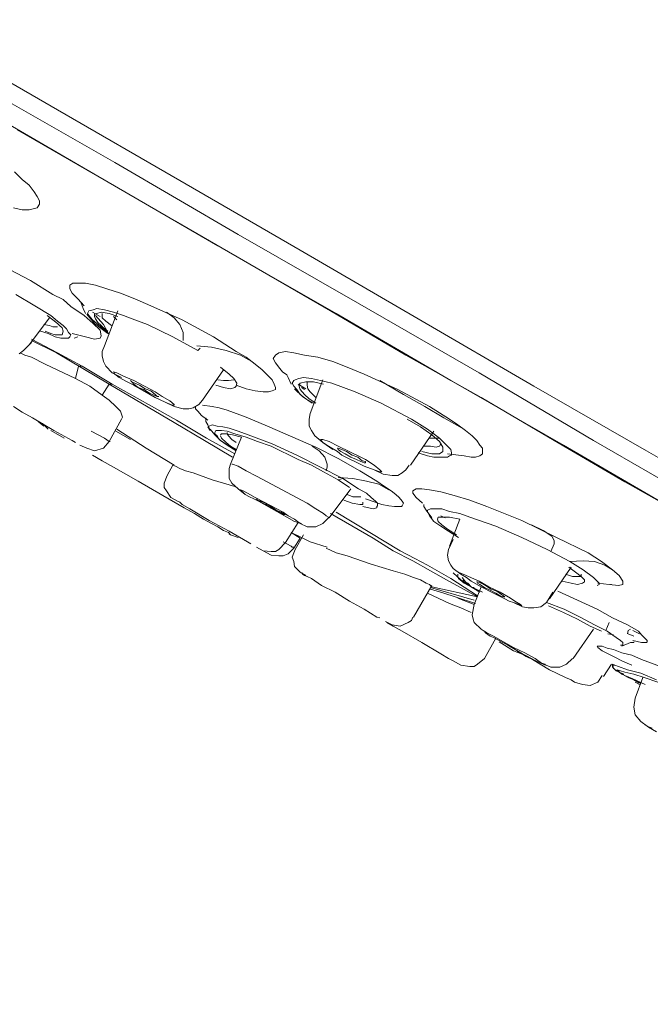
# Model space of a CAD drawing. Units: millimetres. Extents: x 0 to 210, y 0 to 297.
# Drawn here: x 138 to 141, y 232 to 235 of the extents above; entities that cross this region are included whole.
import ezdxf

# ---------------------------------------------------------------- set-up
doc = ezdxf.new("R2010")
doc.units = ezdxf.units.MM
doc.layers.add('图层 1', color=7, linetype='Continuous', lineweight=20)
doc.layers.add('繪圖線', color=7, linetype='Continuous', lineweight=20)

msp = doc.modelspace()

# ---------------------------------------------------------------- hatches: boundary and pattern name
at = {"layer": '繪圖線', "lineweight": 0}
h = msp.add_hatch(dxfattribs=at)
h.set_pattern_fill('DOTS', color=256, scale=1.25)
h.paths.add_polyline_path([(159.8338, 158.0029), (155.4257, 158.1298), (155.4257, 158.1279), (155.4924, 158.1279), (155.4924, 249.8477), (161.2909, 249.8477), (161.2909, 247.5117, -0.277207), (163.1192, 243.9001), (163.1192, 243.2346, -0.416739), (162.8692, 242.9824), (161.2909, 242.9824), (161.2909, 158.1279), (163.0838, 158.1279), (163.2088, 158.0029)])
h.paths.add_polyline_path([(157.1541, 245.22), (157.1541, 245.3052), (156.1457, 245.2699), (155.9974, 245.1477)], flags=16)
h.paths.add_polyline_path([(155.9974, 247.7977), (157.1541, 247.7254), (157.2424, 247.6372), (156.1457, 247.6755)], flags=16)
edge = h.paths.add_edge_path()
edge.add_line((161.3585, 150.0654), (160.407, 150.0654))
edge.add_line((160.407, 150.0654), (160.2116, 150.0654))
edge.add_line((160.2116, 150.0654), (160.2116, 150.6279))
edge.add_line((160.2116, 150.6279), (159.8338, 150.6279))
edge.add_line((159.8338, 150.6279), (159.8338, 151.5743))
edge.add_spline(control_points=[(159.8365, 151.5674), (159.8368, 151.5761), (159.8376, 151.6028), (159.8239, 151.6471), (159.7949, 151.694), (159.754, 151.7295), (159.7061, 151.7512), (159.6718, 151.7587), (159.654, 151.7577), (159.654, 151.7577)], knot_values=[0.025027, 0.025027, 0.025027, 0.025027, 0.111658, 0.289199, 0.474358, 0.654826, 0.817113, 0.994, 0.994107, 0.994107, 0.994107, 0.994107], degree=3, periodic=0)
edge.add_line((159.665, 151.7529), (157.6463, 151.7529))
edge.add_line((157.6463, 151.7529), (157.6463, 154.3779))
edge.add_line((157.6463, 154.3779), (155.3087, 154.3779))
edge.add_line((155.3087, 154.3779), (155.3087, 80.9304))
edge.add_line((155.3087, 80.9304), (161.3585, 80.9304))
edge.add_line((161.3585, 80.9304), (161.3585, 150.0654))
h.paths.add_polyline_path([(161.3585, 267.6656), (155.3087, 267.6656), (155.3087, 247.7977), (156.1457, 247.7977), (156.1457, 247.7885), (157.3175, 247.7152), (158.1091, 248.5379), (161.3585, 251.9154)])
h.paths.add_polyline_path([(155.1448, 80.9304), (155.5083, 80.9304), (17.2213, 80.9304), (17.2213, 77.1804), (155.1448, 77.1804)])

# ---------------------------------------------------------------- linework, layer by layer
at = {"layer": '图层 1', "color": 7, "lineweight": 0}
for p, q in [((138.5978, 234.5603), (138.1974, 234.7893)), ((138.7822, 234.3903), (138.3754, 234.6218)), ((138.7273, 234.3458), (138.3348, 234.5747)), ((138.9928, 234.3314), (138.5978, 234.5603)), ((138.9784, 234.2006), (138.4669, 234.4949)), ((138.4839, 234.3353), (138.4591, 234.3602)), ((139.1812, 234.1574), (138.7822, 234.3903)), ((138.5062, 234.317), (138.4839, 234.3353)), ((139.1158, 234.1208), (138.7273, 234.3458)), ((139.3814, 234.1064), (138.9928, 234.3314)), ((138.5219, 234.2948), (138.5062, 234.317)), ((138.5323, 234.2804), (138.5219, 234.2948)), ((138.5389, 234.266), (138.5323, 234.2804)), ((138.5389, 234.2555), (138.5389, 234.266)), ((138.4552, 234.2438), (138.4839, 234.2372)), ((138.4839, 234.2372), (138.5062, 234.2372)), ((138.5062, 234.2372), (138.5323, 234.2438)), ((138.5323, 234.2438), (138.5389, 234.2555)), ((139.4795, 233.9102), (138.9784, 234.2006)), ((139.5737, 233.9324), (139.1812, 234.1574)), ((139.4978, 233.9023), (139.1158, 234.1208)), ((139.762, 233.8853), (139.3814, 234.1064)), ((138.5101, 234.0083), (138.4225, 234.0554)), ((138.5821, 233.9638), (138.5101, 234.0083)), ((138.6475, 234.0004), (138.637, 233.9939)), ((138.637, 233.9939), (138.637, 233.9821)), ((138.637, 233.9821), (138.6448, 233.9677)), ((138.688, 234.0004), (138.6475, 234.0004)), ((138.7207, 233.9939), (138.688, 234.0004)), ((138.7574, 233.9821), (138.7207, 233.9939)), ((138.8005, 233.9677), (138.7574, 233.9821)), ((138.5245, 233.9272), (138.463, 233.9638)), ((138.6161, 233.9468), (138.5821, 233.9638)), ((138.6409, 233.9246), (138.6161, 233.9468)), ((138.6448, 233.9677), (138.6632, 233.9494)), ((138.6632, 233.9494), (138.6841, 233.9272)), ((138.8476, 233.9494), (138.8005, 233.9677)), ((138.8986, 233.9272), (138.8476, 233.9494)), ((138.5755, 233.8958), (138.5245, 233.9272)), ((138.6841, 233.8958), (138.6409, 233.9246)), ((138.6736, 233.935), (138.6776, 233.9272)), ((138.6776, 233.9272), (138.6802, 233.918)), ((138.6802, 233.918), (138.688, 233.9023)), ((138.7246, 233.918), (138.7129, 233.9141)), ((138.7495, 233.9141), (138.7246, 233.918)), ((139.0007, 233.8814), (138.8986, 233.9272)), ((139.9596, 233.71), (139.5737, 233.9324)), ((138.5062, 233.8003), (138.5716, 233.8879)), ((138.5821, 233.8814), (138.5637, 233.8958)), ((138.5978, 233.8775), (138.5755, 233.8958)), ((138.7129, 233.8696), (138.6841, 233.8958)), ((138.6919, 233.8997), (138.7168, 233.8696)), ((138.6985, 233.9102), (138.6946, 233.9023)), ((138.6946, 233.9023), (138.6985, 233.8958)), ((138.7129, 233.9141), (138.6985, 233.9102)), ((138.6985, 233.8958), (138.7103, 233.8814)), ((138.7103, 233.9062), (138.7351, 233.8919)), ((138.7246, 233.9023), (138.7168, 233.8997)), ((138.7168, 233.8997), (138.7168, 233.8919)), ((138.7168, 233.8919), (138.7207, 233.8853)), ((138.7456, 233.867), (138.7207, 233.8958)), ((138.7207, 233.8853), (138.7273, 233.8735)), ((138.739, 233.9062), (138.7246, 233.9023)), ((138.7639, 233.9023), (138.739, 233.9062)), ((138.7417, 233.9023), (138.7417, 233.8879)), ((138.7417, 233.8879), (138.7534, 233.8775)), ((138.7783, 233.9062), (138.7495, 233.9141)), ((138.7927, 233.9102), (138.7495, 233.7977)), ((138.7927, 233.8919), (138.7639, 233.9023)), ((138.811, 233.8958), (138.7783, 233.9062)), ((138.7783, 233.8919), (138.7887, 233.8814)), ((138.8476, 233.8814), (138.811, 233.8958)), ((138.9745, 233.8879), (138.9497, 233.9062)), ((138.9928, 233.867), (138.9745, 233.8879)), ((139.7228, 233.7676), (139.4795, 233.9102)), ((139.868, 233.6852), (139.4978, 233.9023)), ((140.1362, 233.6668), (139.762, 233.8853)), ((138.5533, 233.867), (138.5716, 233.8631)), ((138.5716, 233.8631), (138.5821, 233.8592)), ((138.5978, 233.8696), (138.5821, 233.8814)), ((138.5821, 233.8592), (138.5978, 233.8592)), ((138.6161, 233.8631), (138.5978, 233.8775)), ((138.6043, 233.8631), (138.5978, 233.8696)), ((138.6121, 233.8552), (138.6043, 233.8631)), ((138.6161, 233.8448), (138.6121, 233.8552)), ((138.6265, 233.8526), (138.6161, 233.8631)), ((138.6331, 233.8408), (138.6265, 233.8526)), ((138.7103, 233.8814), (138.7246, 233.8696)), ((138.7351, 233.8487), (138.7129, 233.8696)), ((138.7168, 233.8696), (138.76, 233.8369)), ((138.7246, 233.8696), (138.76, 233.8408)), ((138.7273, 233.8735), (138.739, 233.8631)), ((138.739, 233.8631), (138.7456, 233.8552)), ((138.7639, 233.833), (138.7456, 233.867)), ((138.7456, 233.8552), (138.76, 233.8448)), ((138.7534, 233.8775), (138.7717, 233.8631)), ((138.8882, 233.867), (138.8476, 233.8814)), ((138.9706, 233.8264), (138.8882, 233.867)), ((139.0033, 233.8408), (138.9928, 233.867)), ((139.1014, 233.8264), (139.0007, 233.8814)), ((138.5428, 233.8448), (138.5677, 233.8369)), ((138.5572, 233.8448), (138.5755, 233.8369)), ((138.5677, 233.8369), (138.5899, 233.8264)), ((138.5755, 233.8369), (138.5899, 233.833)), ((138.5899, 233.833), (138.6121, 233.833)), ((138.5899, 233.8264), (138.6082, 233.8225)), ((138.6082, 233.8225), (138.6331, 233.8225)), ((138.6121, 233.833), (138.6161, 233.8448)), ((138.6409, 233.833), (138.6331, 233.8408)), ((138.6331, 233.8225), (138.637, 233.8264)), ((138.637, 233.8264), (138.6409, 233.833)), ((138.6448, 233.8369), (138.688, 233.8264)), ((138.6514, 233.8225), (138.6632, 233.8264)), ((138.688, 233.8264), (138.7168, 233.8186)), ((138.7168, 233.8186), (138.7351, 233.8225)), ((138.739, 233.8304), (138.7351, 233.8487)), ((138.7351, 233.8225), (138.739, 233.8304)), ((139.0504, 233.782), (138.9706, 233.8264)), ((139.0033, 233.8147), (139.0033, 233.8408)), ((139.1747, 233.7794), (139.1014, 233.8264)), ((138.4879, 233.782), (138.514, 233.8081)), ((138.5978, 233.7754), (138.514, 233.8186)), ((138.5938, 233.7754), (138.514, 233.8147)), ((138.7495, 233.7977), (138.7417, 233.7794)), ((139.0949, 233.7937), (139.0478, 233.7977)), ((139.0504, 233.782), (139.0582, 233.7898)), ((139.142, 233.782), (139.0949, 233.7937)), ((138.4735, 233.7715), (138.4879, 233.782)), ((138.4918, 233.7676), (138.4774, 233.7754)), ((138.514, 233.761), (138.4918, 233.7676)), ((138.5572, 233.7388), (138.514, 233.761)), ((138.7639, 233.6734), (138.5938, 233.7754)), ((138.6776, 233.7323), (138.5978, 233.7754)), ((138.7417, 233.7794), (138.7417, 233.765)), ((138.7417, 233.765), (138.7456, 233.7466)), ((139.1891, 233.7676), (139.142, 233.782)), ((139.2074, 233.761), (139.1747, 233.7794)), ((139.2257, 233.7466), (139.1891, 233.7676)), ((139.2361, 233.7388), (139.2074, 233.761)), ((139.3016, 233.7676), (139.2937, 233.7571)), ((139.2937, 233.7571), (139.3016, 233.7427)), ((139.312, 233.7754), (139.3016, 233.7676)), ((139.3343, 233.7794), (139.312, 233.7754)), ((139.3604, 233.7754), (139.3343, 233.7794)), ((139.3957, 233.7676), (139.3604, 233.7754)), ((139.4389, 233.761), (139.3957, 233.7676)), ((139.4873, 233.7466), (139.4389, 233.761)), ((139.9661, 233.6302), (139.7228, 233.7676)), ((138.6553, 233.6917), (138.5572, 233.7388)), ((138.6658, 233.7323), (138.6553, 233.6917)), ((138.6776, 233.7323), (138.6658, 233.7323)), ((138.7744, 233.6734), (138.6776, 233.7323)), ((138.7456, 233.7466), (138.7534, 233.7323)), ((138.7534, 233.7323), (138.7744, 233.71)), ((139.1524, 233.7061), (139.1236, 233.7283)), ((139.2584, 233.7205), (139.2361, 233.7388)), ((139.3016, 233.7427), (139.3159, 233.7244)), ((139.3159, 233.7244), (139.3238, 233.7139)), ((139.5331, 233.7283), (139.4873, 233.7466)), ((139.5881, 233.7061), (139.5331, 233.7283)), ((138.7744, 233.71), (138.8044, 233.6956)), ((138.7822, 233.7061), (138.7783, 233.7139)), ((138.7783, 233.7139), (138.7887, 233.71)), ((138.7966, 233.6956), (138.7822, 233.7061)), ((138.7887, 233.71), (138.811, 233.6996)), ((138.8228, 233.6812), (138.7966, 233.6956)), ((138.811, 233.6996), (138.8437, 233.6852)), ((139.0661, 233.6224), (139.1341, 233.7205)), ((139.1668, 233.6917), (139.1524, 233.7061)), ((139.2911, 233.6878), (139.2584, 233.7205)), ((139.3238, 233.7139), (139.3382, 233.7035)), ((139.3382, 233.7035), (139.3421, 233.6956)), ((139.3421, 233.6956), (139.3526, 233.6734)), ((139.3918, 233.6956), (139.3774, 233.6917)), ((139.418, 233.6917), (139.3918, 233.6956)), ((139.6966, 233.6564), (139.5881, 233.7061)), ((140.3285, 233.4915), (139.9596, 233.71)), ((138.7024, 233.6668), (138.6553, 233.6917)), ((138.7417, 233.6381), (138.7024, 233.6668)), ((138.7417, 233.6381), (138.7639, 233.6734)), ((138.9745, 233.5504), (138.7639, 233.6734)), ((138.7744, 233.6734), (138.7639, 233.6734)), ((138.9824, 233.557), (138.7744, 233.6734)), ((138.8437, 233.6708), (138.8228, 233.6812)), ((138.8437, 233.6852), (138.913, 233.6485)), ((138.913, 233.6302), (138.8437, 233.6708)), ((139.1093, 233.6708), (139.1341, 233.6629)), ((139.1158, 233.6878), (139.1341, 233.6852)), ((139.1341, 233.6852), (139.1498, 233.6852)), ((139.1341, 233.6629), (139.1564, 233.659)), ((139.1498, 233.6852), (139.1668, 233.6878)), ((139.1564, 233.659), (139.1707, 233.6629)), ((139.1773, 233.6773), (139.1668, 233.6917)), ((139.1707, 233.6629), (139.1747, 233.6668)), ((139.1747, 233.6668), (139.1773, 233.6773)), ((139.1747, 233.6708), (139.2074, 233.659)), ((139.2976, 233.6734), (139.2911, 233.6878)), ((139.3016, 233.6629), (139.2976, 233.6734)), ((139.3016, 233.6564), (139.3016, 233.6629)), ((139.3604, 233.6852), (139.3552, 233.6773)), ((139.3552, 233.6773), (139.3604, 233.6668)), ((139.3657, 233.6878), (139.3604, 233.6852)), ((139.3604, 233.6668), (139.3709, 233.6564)), ((139.3774, 233.6917), (139.3657, 233.6878)), ((139.3748, 233.6734), (139.3997, 233.659)), ((139.3814, 233.6773), (139.3774, 233.6708)), ((139.3774, 233.6708), (139.3814, 233.6564)), ((139.3997, 233.6812), (139.3814, 233.6773)), ((139.3957, 233.6564), (139.3853, 233.6629)), ((139.4245, 233.6812), (139.3997, 233.6812)), ((139.4036, 233.6812), (139.4036, 233.6708)), ((139.4036, 233.6708), (139.4062, 233.659)), ((139.4546, 233.6878), (139.4141, 233.5792)), ((139.4468, 233.6852), (139.418, 233.6917)), ((139.4572, 233.6734), (139.4245, 233.6812)), ((139.4834, 233.6773), (139.4468, 233.6852)), ((139.5593, 233.6485), (139.4834, 233.6773)), ((139.7149, 233.6407), (139.6391, 233.6852)), ((140.2317, 233.4772), (139.868, 233.6852)), ((140.4999, 233.4588), (140.1362, 233.6668)), ((138.7417, 233.6381), (138.7639, 233.6224)), ((138.913, 233.6485), (138.9353, 233.6341)), ((138.9457, 233.6158), (138.913, 233.6302)), ((138.9353, 233.6341), (138.9601, 233.6198)), ((139.2074, 233.659), (139.2361, 233.6525)), ((139.2361, 233.6525), (139.2623, 233.6485)), ((139.2623, 233.6485), (139.2793, 233.6485)), ((139.2793, 233.6485), (139.2911, 233.6525)), ((139.2911, 233.6525), (139.3016, 233.6564)), ((139.363, 233.659), (139.3892, 233.6341)), ((139.3709, 233.6564), (139.3814, 233.6407)), ((139.3814, 233.6564), (139.3957, 233.6407)), ((139.3814, 233.6407), (139.3997, 233.6263)), ((139.3892, 233.6341), (139.4206, 233.6119)), ((139.3957, 233.6407), (139.4101, 233.6263)), ((139.4062, 233.659), (139.4141, 233.6485)), ((139.4141, 233.6485), (139.4324, 233.6302)), ((139.643, 233.6119), (139.5593, 233.6485)), ((139.7987, 233.6014), (139.6966, 233.6564)), ((139.7843, 233.6014), (139.7149, 233.6407)), ((140.2016, 233.4915), (139.9661, 233.6302)), ((138.4552, 233.6014), (138.4839, 233.5831)), ((138.7861, 233.6014), (138.7639, 233.6224)), ((138.8005, 233.587), (138.7861, 233.6014)), ((138.968, 233.6054), (138.9457, 233.6158)), ((138.9457, 233.6158), (138.9745, 233.6014)), ((138.9601, 233.6198), (138.9745, 233.608)), ((138.9745, 233.6054), (138.968, 233.6054)), ((138.9745, 233.608), (138.9745, 233.6054)), ((138.9745, 233.6014), (139.0033, 233.5936)), ((139.0216, 233.5936), (139.036, 233.5975)), ((139.036, 233.5975), (139.0543, 233.608)), ((139.0438, 233.6014), (139.0438, 233.5936)), ((139.0543, 233.608), (139.0661, 233.6224)), ((139.0975, 233.6014), (139.0661, 233.6054)), ((139.1197, 233.5975), (139.0975, 233.6014)), ((139.1459, 233.5897), (139.1197, 233.5975)), ((139.3997, 233.6263), (139.4245, 233.6119)), ((139.4101, 233.6263), (139.4324, 233.6119)), ((139.7411, 233.5609), (139.643, 233.6119)), ((139.8458, 233.5648), (139.7843, 233.6014)), ((139.8641, 233.5609), (139.7987, 233.6014)), ((138.4839, 233.5831), (138.5166, 233.5648)), ((138.5166, 233.5648), (138.586, 233.5243)), ((138.8071, 233.5674), (138.8005, 233.587)), ((138.8044, 233.5609), (138.8071, 233.5674)), ((139.0033, 233.5936), (139.0216, 233.5936)), ((139.0438, 233.5936), (139.0504, 233.587)), ((139.0504, 233.587), (139.0622, 233.5727)), ((139.0622, 233.5727), (139.0831, 233.557)), ((139.0766, 233.5648), (139.0766, 233.553)), ((139.2074, 233.5674), (139.1459, 233.5897)), ((139.2754, 233.5386), (139.2074, 233.5674)), ((139.4141, 233.5792), (139.4101, 233.5609)), ((139.9046, 233.5321), (139.8458, 233.5648)), ((138.535, 233.553), (138.5428, 233.5465)), ((138.5428, 233.5465), (138.5533, 233.5386)), ((138.5493, 233.5465), (138.5677, 233.5282)), ((138.7639, 233.4889), (138.8044, 233.5609)), ((139.0726, 233.4915), (138.9745, 233.5504)), ((139.0792, 233.4994), (138.9824, 233.557)), ((139.0766, 233.553), (139.0831, 233.5426)), ((139.0831, 233.5426), (139.0909, 233.5243)), ((139.087, 233.5386), (139.0831, 233.536)), ((139.0831, 233.536), (139.0909, 233.5243)), ((139.0975, 233.5426), (139.087, 233.5386)), ((139.1132, 233.5386), (139.0975, 233.5426)), ((139.1315, 233.536), (139.1132, 233.5386)), ((139.1524, 233.5321), (139.1315, 233.536)), ((139.4324, 233.4706), (139.2754, 233.5386)), ((139.4101, 233.5609), (139.4101, 233.5386)), ((139.4101, 233.5386), (139.418, 233.5243)), ((139.7699, 233.536), (139.7267, 233.5609)), ((139.7921, 233.5282), (139.7411, 233.5609)), ((139.8065, 233.5099), (139.7699, 233.536)), ((139.8902, 233.5426), (139.8641, 233.5609)), ((139.9151, 233.5243), (139.8902, 233.5426)), ((138.5755, 233.5243), (138.6187, 233.4994)), ((138.586, 233.5243), (138.6448, 233.4915)), ((138.8332, 233.4955), (138.7861, 233.5216)), ((138.7887, 233.5282), (138.8842, 233.4667)), ((139.0909, 233.5282), (139.1053, 233.5099)), ((139.1093, 233.5243), (139.1053, 233.5177)), ((139.1053, 233.5177), (139.1053, 233.5138)), ((139.1053, 233.5138), (139.1132, 233.5072)), ((139.1053, 233.5099), (139.1236, 233.4915)), ((139.1276, 233.5243), (139.1093, 233.5243)), ((139.1132, 233.5072), (139.1197, 233.4955)), ((139.1276, 233.5138), (139.1236, 233.5099)), ((139.1236, 233.5072), (139.1276, 233.4994)), ((139.1459, 233.5216), (139.1276, 233.5243)), ((139.142, 233.5138), (139.1276, 233.5138)), ((139.1629, 233.5099), (139.142, 233.5138)), ((139.1707, 233.5138), (139.1459, 233.5216)), ((139.1459, 233.5177), (139.1459, 233.5138)), ((139.1459, 233.5138), (139.1498, 233.5072)), ((139.1498, 233.5072), (139.1603, 233.4955)), ((139.1812, 233.5216), (139.1524, 233.5321)), ((139.1917, 233.502), (139.1564, 233.4157)), ((139.1917, 233.502), (139.1629, 233.5099)), ((139.2074, 233.502), (139.1707, 233.5138)), ((139.2139, 233.5099), (139.1812, 233.5216)), ((139.244, 233.4889), (139.2074, 233.502)), ((139.2911, 233.4811), (139.2139, 233.5099)), ((139.418, 233.5243), (139.4285, 233.5072)), ((139.4285, 233.5072), (139.4546, 233.485)), ((139.7372, 233.4117), (139.8131, 233.5216)), ((139.8314, 233.4994), (139.7921, 233.5282)), ((139.8314, 233.4889), (139.8065, 233.5099)), ((139.9373, 233.5072), (139.9151, 233.5243)), ((139.9517, 233.4915), (139.9373, 233.5072)), ((138.6448, 233.4915), (138.6553, 233.485)), ((138.6697, 233.4772), (138.6919, 233.4667)), ((138.7456, 233.4667), (138.7639, 233.4889)), ((139.1629, 233.4379), (139.0726, 233.4915)), ((139.1707, 233.4484), (139.0792, 233.4994)), ((139.1197, 233.4955), (139.1341, 233.485)), ((139.1236, 233.4915), (139.1459, 233.4772)), ((139.1276, 233.4994), (139.142, 233.485)), ((139.1341, 233.485), (139.1747, 233.4588)), ((139.142, 233.485), (139.1564, 233.4732)), ((139.1459, 233.4772), (139.1747, 233.4588)), ((139.1564, 233.4732), (139.1747, 233.4628)), ((139.1603, 233.4955), (139.1747, 233.485)), ((139.2872, 233.4732), (139.244, 233.4889)), ((139.3748, 233.4301), (139.2872, 233.4732)), ((139.3709, 233.4445), (139.2911, 233.4811)), ((139.4428, 233.4588), (139.4206, 233.4732)), ((139.5043, 233.434), (139.4324, 233.4706)), ((139.4546, 233.485), (139.4468, 233.4955)), ((139.4468, 233.4955), (139.4546, 233.4955)), ((139.4546, 233.4955), (139.4755, 233.4889)), ((139.4729, 233.4732), (139.4546, 233.485)), ((139.4546, 233.485), (139.4873, 233.4628)), ((139.5017, 233.4562), (139.4729, 233.4732)), ((139.4755, 233.4889), (139.5043, 233.4732)), ((139.5043, 233.4732), (139.5776, 233.4379)), ((139.7804, 233.4732), (139.8026, 233.4732)), ((139.7987, 233.4994), (139.8314, 233.4994)), ((139.8026, 233.4732), (139.8209, 233.4706)), ((139.8209, 233.4706), (139.8314, 233.4732)), ((139.868, 233.4628), (139.8314, 233.4994)), ((139.8418, 233.4706), (139.8314, 233.4889)), ((139.8314, 233.4732), (139.8353, 233.4811)), ((139.8418, 233.4562), (139.8418, 233.4706)), ((139.9622, 233.4772), (139.9517, 233.4915)), ((139.97, 233.4667), (139.9622, 233.4772)), ((140.4305, 233.3581), (140.2016, 233.4915)), ((140.5797, 233.2744), (140.2317, 233.4772)), ((140.6882, 233.2849), (140.3285, 233.4915)), ((138.6919, 233.4667), (138.7168, 233.4588)), ((138.7103, 233.4445), (138.7417, 233.4261)), ((138.7168, 233.4588), (138.7456, 233.4667)), ((138.8842, 233.4667), (138.9745, 233.4117)), ((139.4468, 233.4052), (139.3709, 233.4445)), ((139.4612, 233.4379), (139.4428, 233.4588)), ((139.469, 233.4157), (139.4612, 233.4379)), ((139.5043, 233.4628), (139.5017, 233.4667)), ((139.5017, 233.4667), (139.5043, 233.4667)), ((139.5017, 233.4562), (139.5161, 233.4445)), ((139.5043, 233.4667), (139.5161, 233.4628)), ((139.5122, 233.4562), (139.5043, 233.4628)), ((139.5266, 233.4484), (139.5122, 233.4562)), ((139.5161, 233.4628), (139.5305, 233.4562)), ((139.5881, 233.4091), (139.5161, 233.4445)), ((139.5449, 233.4379), (139.5266, 233.4484)), ((139.5305, 233.4562), (139.5488, 233.4445)), ((139.5632, 233.4301), (139.5449, 233.4379)), ((139.5488, 233.4445), (139.5671, 233.4379)), ((139.5488, 233.4445), (139.5488, 233.4445)), ((139.5671, 233.4379), (139.5815, 233.4261)), ((139.592, 233.4301), (139.5776, 233.4379)), ((139.762, 233.4523), (139.7921, 233.4418)), ((139.7738, 233.4562), (139.8065, 233.4484)), ((139.7921, 233.4418), (139.8131, 233.4379)), ((139.8065, 233.4484), (139.8314, 233.4484)), ((139.8131, 233.4379), (139.8575, 233.4379)), ((139.8314, 233.4484), (139.8418, 233.4562)), ((139.8575, 233.4484), (139.9112, 233.4418)), ((139.8575, 233.4379), (139.8641, 233.4418)), ((139.8641, 233.4418), (139.8706, 233.4445)), ((139.8706, 233.4523), (139.868, 233.4628)), ((139.8706, 233.4445), (139.8706, 233.4523)), ((139.9112, 233.4418), (139.9334, 233.4379)), ((139.9334, 233.4379), (139.9478, 233.4379)), ((139.9478, 233.4379), (139.9622, 233.4418)), ((139.9622, 233.4418), (139.97, 233.4484)), ((139.97, 233.4484), (139.97, 233.4667)), ((140.8478, 233.2561), (140.4999, 233.4588)), ((138.7417, 233.4261), (138.7783, 233.4052)), ((138.9706, 233.4117), (138.9523, 233.379)), ((138.9784, 233.4091), (138.9706, 233.4117)), ((138.9928, 233.4013), (138.9784, 233.4091)), ((139.1564, 233.4157), (139.1524, 233.4013)), ((139.1603, 233.4157), (139.1629, 233.4157)), ((139.1629, 233.4157), (139.1812, 233.4091)), ((139.1812, 233.4091), (139.2074, 233.3934)), ((139.418, 233.4117), (139.3748, 233.4301)), ((139.4572, 233.3908), (139.418, 233.4117)), ((139.469, 233.4052), (139.469, 233.4157)), ((139.5737, 233.3934), (139.5043, 233.434)), ((139.5776, 233.4235), (139.5632, 233.4301)), ((139.5881, 233.4196), (139.5776, 233.4235)), ((139.5815, 233.4261), (139.592, 233.4235)), ((139.592, 233.4196), (139.5881, 233.4196)), ((139.6208, 233.3974), (139.5881, 233.4091)), ((139.592, 233.4301), (139.6208, 233.4117)), ((139.592, 233.4235), (139.592, 233.4196)), ((139.6208, 233.4117), (139.6391, 233.3974)), ((139.7228, 233.3974), (139.7333, 233.4117)), ((138.7783, 233.4052), (138.8581, 233.3607)), ((138.9523, 233.379), (138.9418, 233.3542)), ((139.0111, 233.3934), (138.9928, 233.4013)), ((139.036, 233.3869), (139.0111, 233.3934)), ((139.0975, 233.3647), (139.036, 233.3869)), ((139.1524, 233.4013), (139.1524, 233.3686)), ((139.2074, 233.3934), (139.2401, 233.3764)), ((139.2401, 233.3764), (139.4036, 233.2888)), ((139.5187, 233.3686), (139.4468, 233.4052)), ((139.5043, 233.3647), (139.4572, 233.3908)), ((139.4651, 233.3934), (139.469, 233.4052)), ((139.6286, 233.3607), (139.5737, 233.3934)), ((139.6391, 233.3908), (139.6208, 233.3974)), ((139.6208, 233.3974), (139.6495, 233.383)), ((139.6391, 233.3974), (139.6456, 233.3908)), ((139.6456, 233.3908), (139.6391, 233.3908)), ((139.6495, 233.383), (139.6783, 233.379)), ((139.6783, 233.379), (139.6966, 233.379)), ((139.6966, 233.379), (139.711, 233.3869)), ((139.711, 233.3869), (139.7228, 233.3974)), ((138.8581, 233.3607), (138.9379, 233.3136)), ((138.9418, 233.3542), (138.9418, 233.3398)), ((139.1707, 233.3437), (139.0975, 233.3647)), ((139.1524, 233.3686), (139.1603, 233.3542)), ((139.1603, 233.3542), (139.1812, 233.3359)), ((139.5514, 233.3686), (139.5043, 233.3725)), ((139.5043, 233.3647), (139.5187, 233.3686)), ((139.541, 233.3398), (139.5043, 233.3647)), ((139.5697, 233.3359), (139.5187, 233.3686)), ((139.5959, 233.3607), (139.5514, 233.3686)), ((139.6351, 233.3503), (139.5959, 233.3607)), ((139.6535, 233.3437), (139.6286, 233.3607)), ((139.6679, 233.332), (139.6351, 233.3503)), ((139.6757, 233.3293), (139.6535, 233.3437)), ((140.6555, 233.2299), (140.4305, 233.3581)), ((138.9379, 233.3136), (139.0072, 233.2744)), ((138.9418, 233.3398), (138.9497, 233.3293)), ((138.9497, 233.3293), (138.964, 233.3071)), ((139.1812, 233.3359), (139.2034, 233.3176)), ((139.1917, 233.3293), (139.1891, 233.332)), ((139.1891, 233.332), (139.1969, 233.3293)), ((139.2034, 233.3176), (139.1917, 233.3293)), ((139.1969, 233.3293), (139.2113, 233.3215)), ((139.2178, 233.3097), (139.2034, 233.3176)), ((139.2113, 233.3215), (139.2361, 233.3071)), ((139.4755, 233.2417), (139.5449, 233.3359)), ((139.5331, 233.3176), (139.5514, 233.3097)), ((139.5959, 233.3215), (139.5697, 233.3359)), ((139.6103, 233.3071), (139.5959, 233.3215)), ((139.6901, 233.3176), (139.6757, 233.3293)), ((139.7006, 233.3071), (139.6901, 233.3176)), ((139.7555, 233.3359), (139.745, 233.3293)), ((139.745, 233.3293), (139.745, 233.3215)), ((139.745, 233.3215), (139.7555, 233.3071)), ((139.7738, 233.3359), (139.7555, 233.3359)), ((139.7987, 233.332), (139.7738, 233.3359)), ((139.8353, 233.3254), (139.7987, 233.332)), ((139.8785, 233.3136), (139.8353, 233.3254)), ((139.9295, 233.2992), (139.8785, 233.3136)), ((138.964, 233.3071), (138.985, 233.2953)), ((138.985, 233.2953), (138.9928, 233.2927)), ((138.9928, 233.2927), (139.0007, 233.2849)), ((139.0007, 233.2849), (139.0255, 233.2705)), ((139.2322, 233.3032), (139.2178, 233.3097)), ((139.2322, 233.3032), (139.2466, 233.2953)), ((139.2361, 233.3071), (139.2649, 233.2927)), ((139.3303, 233.2482), (139.2466, 233.2953)), ((139.2649, 233.2927), (139.3264, 233.26)), ((139.4036, 233.2888), (139.4324, 233.2705)), ((139.5226, 233.2992), (139.5488, 233.2888)), ((139.5488, 233.2888), (139.5737, 233.2849)), ((139.5514, 233.3097), (139.5776, 233.3097)), ((139.5737, 233.2849), (139.5841, 233.2849)), ((139.5841, 233.2849), (139.5841, 233.2927)), ((139.592, 233.3032), (139.6456, 233.2849)), ((139.6247, 233.2953), (139.6103, 233.3071)), ((139.6312, 233.2888), (139.6247, 233.2953)), ((139.6286, 233.2783), (139.6312, 233.2809)), ((139.6312, 233.2809), (139.6312, 233.2888)), ((139.6456, 233.2849), (139.6679, 233.2809)), ((139.6679, 233.2809), (139.6862, 233.2783)), ((139.711, 233.2953), (139.7006, 233.3071)), ((139.7084, 233.2783), (139.711, 233.2809)), ((139.7149, 233.2888), (139.711, 233.2953)), ((139.711, 233.2809), (139.7149, 233.2888)), ((139.7555, 233.3071), (139.7764, 233.2888)), ((139.7804, 233.2849), (139.7804, 233.2783)), ((139.9844, 233.2783), (139.9295, 233.2992)), ((139.0072, 233.2744), (139.0399, 233.2561)), ((139.0255, 233.2705), (139.087, 233.2338)), ((139.0399, 233.2561), (139.0687, 233.2378)), ((139.3421, 233.2482), (139.3264, 233.26)), ((139.363, 233.2299), (139.3303, 233.2482)), ((139.3421, 233.2482), (139.363, 233.2378)), ((139.4324, 233.2705), (139.4572, 233.2561)), ((139.4572, 233.2561), (139.4651, 233.2482)), ((139.4651, 233.2482), (139.4729, 233.2443)), ((139.6168, 233.1763), (139.4795, 233.2561)), ((139.6064, 233.1946), (139.4978, 233.26)), ((139.5841, 233.2783), (139.6168, 233.2705)), ((139.6168, 233.2705), (139.6286, 233.2744)), ((139.6286, 233.2744), (139.6286, 233.2783)), ((139.6862, 233.2783), (139.7084, 233.2783)), ((139.7804, 233.2783), (139.7882, 233.2665)), ((139.7882, 233.2665), (139.8065, 233.2417)), ((139.8026, 233.2705), (139.7921, 233.2665)), ((139.7921, 233.2665), (139.7921, 233.2626)), ((139.7921, 233.2626), (139.7987, 233.2482)), ((139.7987, 233.2482), (139.8131, 233.2299)), ((139.8392, 233.2705), (139.8026, 233.2705)), ((139.8353, 233.2482), (139.8497, 233.2417)), ((139.8641, 233.2626), (139.8392, 233.2705)), ((139.8968, 233.2561), (139.8641, 233.2626)), ((139.9295, 233.2443), (139.8968, 233.2561)), ((140.0969, 233.2338), (139.9844, 233.2783)), ((139.0687, 233.2378), (139.0949, 233.2234)), ((139.087, 233.2338), (139.1524, 233.1985)), ((139.0949, 233.2234), (139.1158, 233.2129)), ((139.3343, 233.1619), (139.3748, 233.2273)), ((139.363, 233.2378), (139.3774, 233.2273)), ((139.3748, 233.2273), (139.363, 233.2299)), ((139.3814, 233.2234), (139.3748, 233.2273)), ((139.3774, 233.2273), (139.3853, 233.2234)), ((139.3853, 233.2234), (139.3814, 233.2234)), ((139.3814, 233.2234), (139.4036, 233.2129)), ((139.4324, 233.2129), (139.4546, 233.2234)), ((139.4546, 233.2234), (139.4729, 233.2417)), ((139.4729, 233.2443), (139.4729, 233.2417)), ((139.8131, 233.2299), (139.8353, 233.2155)), ((139.8275, 233.2443), (139.8248, 233.2378)), ((139.8248, 233.2378), (139.8275, 233.2299)), ((139.8641, 233.2443), (139.8275, 233.2443)), ((139.8275, 233.2299), (139.8392, 233.2194)), ((139.8353, 233.2155), (139.8602, 233.1985)), ((139.8392, 233.2194), (139.8575, 233.2051)), ((139.8968, 233.2378), (139.8641, 233.2443)), ((139.8968, 233.2378), (139.8641, 233.1501)), ((140.0132, 233.2155), (139.9295, 233.2443)), ((140.0969, 233.1789), (140.0132, 233.2155)), ((140.2094, 233.1789), (140.0969, 233.2338)), ((140.1663, 233.2011), (140.1283, 233.2194)), ((139.1158, 233.2129), (139.1341, 233.2011)), ((139.1341, 233.2011), (139.1498, 233.1946)), ((139.1498, 233.1946), (139.1564, 233.1867)), ((139.1524, 233.1985), (139.2113, 233.1645)), ((139.1564, 233.1867), (139.1524, 233.1907)), ((139.1564, 233.1867), (139.1812, 233.1789)), ((139.3526, 233.1946), (139.3853, 233.1789)), ((139.3526, 233.1946), (139.3814, 233.1763)), ((139.3918, 233.1867), (139.3657, 233.1396)), ((139.4036, 233.2129), (139.4324, 233.2129)), ((139.7045, 233.1357), (139.6064, 233.1946)), ((139.8575, 233.2051), (139.8863, 233.1867)), ((139.8602, 233.1985), (139.8929, 233.1789)), ((140.1937, 233.1828), (140.1663, 233.2011)), ((139.2113, 233.1645), (139.2218, 233.158)), ((139.312, 233.1396), (139.3343, 233.1619)), ((139.3526, 233.1501), (139.3264, 233.1645)), ((139.3604, 233.1436), (139.3814, 233.1763)), ((139.3853, 233.1789), (139.4141, 233.1645)), ((139.4141, 233.1645), (139.469, 233.1475)), ((139.6822, 233.1357), (139.6168, 233.1763)), ((139.8759, 233.1724), (139.8602, 233.1396)), ((140.1794, 233.1396), (140.0969, 233.1789)), ((140.1911, 233.1331), (140.2016, 233.158)), ((140.2016, 233.1684), (140.1937, 233.1828)), ((140.2016, 233.158), (140.2016, 233.1684)), ((140.3115, 233.1292), (140.2094, 233.1789)), ((139.2401, 233.1475), (139.2623, 233.1357)), ((139.2623, 233.1357), (139.2872, 233.1331)), ((139.2623, 233.1357), (139.2872, 233.1213)), ((139.2872, 233.1331), (139.3016, 233.1331)), ((139.2872, 233.1213), (139.312, 233.1187)), ((139.3016, 233.1331), (139.312, 233.1396)), ((139.3264, 233.1187), (139.3421, 233.1253)), ((139.3421, 233.1253), (139.3604, 233.1436)), ((139.3552, 233.1475), (139.3526, 233.1501)), ((139.3604, 233.1475), (139.3552, 233.1475)), ((139.3604, 233.1292), (139.3552, 233.1148)), ((139.3657, 233.1396), (139.3604, 233.1292)), ((139.4978, 233.1292), (139.4651, 233.1436)), ((139.5331, 233.1187), (139.4978, 233.1292)), ((139.745, 233.103), (139.6822, 233.1357)), ((139.7516, 233.1109), (139.7045, 233.1357)), ((139.8602, 233.1396), (139.8575, 233.1213)), ((139.8575, 233.1213), (139.8602, 233.103)), ((140.2526, 233.1004), (140.1794, 233.1396)), ((140.3547, 233.1004), (140.3115, 233.1292)), ((139.312, 233.1187), (139.3264, 233.1187)), ((139.3552, 233.1148), (139.3604, 233.1004)), ((139.3604, 233.1004), (139.363, 233.0847)), ((139.6103, 233.0926), (139.5331, 233.1187)), ((139.6822, 233.0703), (139.6103, 233.0926)), ((139.8026, 233.0703), (139.745, 233.103)), ((139.7921, 233.0886), (139.7516, 233.1109)), ((139.868, 233.0455), (139.7921, 233.0886)), ((139.8602, 233.103), (139.868, 233.0886)), ((139.868, 233.0886), (139.8759, 233.0782)), ((140.2958, 233.103), (140.2526, 233.1004)), ((140.2958, 233.0742), (140.2526, 233.1004)), ((140.3324, 233.1004), (140.2958, 233.103)), ((140.3651, 233.0886), (140.3324, 233.1004)), ((140.39, 233.0742), (140.3547, 233.1004)), ((140.39, 233.0742), (140.3651, 233.0886)), ((139.363, 233.0847), (139.3814, 233.0664)), ((139.3814, 233.0664), (139.3997, 233.0559)), ((139.7189, 233.0598), (139.6822, 233.0703)), ((139.7477, 233.0494), (139.7189, 233.0598)), ((139.8536, 233.0415), (139.8026, 233.0703)), ((139.8759, 233.0782), (139.9007, 233.0598)), ((139.8759, 233.0638), (139.9007, 233.0415)), ((139.8902, 233.0598), (139.8902, 233.052)), ((139.9007, 233.0598), (139.8968, 233.0638)), ((139.8968, 233.0638), (139.9073, 233.0598)), ((139.919, 233.0494), (139.9007, 233.0598)), ((139.9073, 233.0598), (139.9256, 233.052)), ((140.1872, 232.98), (140.2565, 233.0821)), ((140.2382, 233.0598), (140.2605, 233.052)), ((140.2709, 233.0664), (140.2487, 233.0821)), ((140.2892, 233.052), (140.2709, 233.0664)), ((140.2892, 233.052), (140.2892, 233.0598)), ((140.3285, 233.0494), (140.2958, 233.0742)), ((140.4122, 233.0559), (140.39, 233.0742)), ((140.424, 233.0376), (140.4122, 233.0559)), ((139.7699, 233.0415), (139.7477, 233.0494)), ((139.7882, 233.0311), (139.7699, 233.0415)), ((139.7987, 233.0271), (139.7882, 233.0311)), ((139.8065, 233.0193), (139.7987, 233.0271)), ((139.9543, 232.9866), (139.8536, 233.0415)), ((139.9543, 232.9905), (139.868, 233.0455)), ((139.8902, 233.052), (139.8929, 233.0455)), ((139.8929, 233.0455), (139.9112, 233.0311)), ((139.9007, 233.0415), (139.9151, 233.0311)), ((139.9046, 233.0494), (139.9151, 233.035)), ((139.9073, 233.0415), (139.9256, 233.0271)), ((139.9112, 233.0311), (139.9373, 233.0167)), ((139.9151, 233.035), (139.9229, 233.0311)), ((139.9151, 233.0311), (139.9373, 233.0167)), ((139.9334, 233.0376), (139.919, 233.0494)), ((139.9229, 233.0311), (139.9334, 233.0193)), ((139.9256, 233.052), (139.9596, 233.0376)), ((139.9661, 233.0193), (139.9334, 233.0376)), ((139.9543, 233.0311), (139.9517, 233.035)), ((139.9517, 233.035), (139.9543, 233.035)), ((139.9543, 233.035), (139.9661, 233.0311)), ((139.9622, 233.0271), (139.9543, 233.0311)), ((139.9596, 233.0376), (139.991, 233.0193)), ((139.9766, 233.0167), (139.9622, 233.0271)), ((139.9661, 233.0311), (139.9805, 233.0232)), ((140.2278, 233.0376), (140.2565, 233.0311)), ((140.2565, 233.0311), (140.2775, 233.0271)), ((140.2605, 233.052), (140.2892, 233.052)), ((140.2775, 233.0271), (140.2932, 233.0311)), ((140.2997, 233.0415), (140.2892, 233.052)), ((140.2932, 233.0311), (140.2997, 233.035)), ((140.2997, 233.035), (140.2997, 233.0415)), ((140.3468, 233.0311), (140.3285, 233.0494)), ((140.3403, 233.0232), (140.3468, 233.0271)), ((140.3429, 233.0311), (140.3795, 233.0271)), ((140.3468, 233.0271), (140.3468, 233.0311)), ((140.3795, 233.0271), (140.4096, 233.0232)), ((140.3874, 233.0271), (140.3834, 233.0271)), ((140.4096, 233.0232), (140.424, 233.0271)), ((140.424, 233.0271), (140.424, 233.0376)), ((139.7477, 232.9212), (139.8065, 233.0232)), ((139.8641, 232.9657), (139.7921, 232.9984)), ((139.8026, 233.0193), (139.8065, 233.0193)), ((139.8026, 233.0167), (139.9439, 232.9761)), ((139.8026, 233.0114), (139.8458, 232.9984)), ((139.9543, 232.9866), (139.8065, 233.0193)), ((139.8458, 232.9984), (139.8824, 232.9866)), ((139.9334, 233.0193), (139.97, 233.0023)), ((139.9373, 233.0167), (139.9439, 233.0167)), ((139.9373, 233.0167), (139.9622, 233.0023)), ((139.9661, 233.0193), (139.9439, 232.9617)), ((140.0054, 232.9984), (139.9661, 233.0193)), ((139.9949, 233.0088), (139.9766, 233.0167)), ((139.9805, 233.0232), (139.9988, 233.0114)), ((139.991, 233.0193), (140.0276, 233.0023)), ((140.0132, 232.9984), (139.9949, 233.0088)), ((139.9988, 233.0114), (140.0171, 233.0049)), ((139.9988, 233.0114), (139.9988, 233.0114)), ((140.042, 232.98), (140.0054, 232.9984)), ((140.0276, 232.9905), (140.0132, 232.9984)), ((140.0171, 233.0049), (140.0315, 232.9944)), ((140.0276, 233.0023), (140.0603, 232.9827)), ((140.0315, 232.9944), (140.0381, 232.9905)), ((140.1767, 232.9683), (140.1977, 233.0023)), ((140.2775, 232.9761), (140.2134, 233.0049)), ((139.9007, 232.9513), (139.8641, 232.9657)), ((139.8824, 232.9866), (139.9478, 232.9657)), ((139.9439, 232.9617), (139.8902, 232.9827)), ((139.9439, 232.9617), (139.9373, 232.929)), ((140.0381, 232.9866), (140.0276, 232.9905)), ((140.0381, 232.9905), (140.042, 232.9866)), ((140.042, 232.9866), (140.0381, 232.9866)), ((140.0564, 232.9722), (140.042, 232.98)), ((140.0708, 232.9683), (140.0564, 232.9722)), ((140.0603, 232.9827), (140.0747, 232.9722)), ((140.0891, 232.9617), (140.0708, 232.9683)), ((140.0708, 232.9683), (140.0996, 232.9539)), ((140.0747, 232.9722), (140.093, 232.9617)), ((140.0969, 232.9578), (140.0891, 232.9617)), ((140.093, 232.9617), (140.0969, 232.9578)), ((140.1584, 232.9539), (140.1767, 232.9683)), ((140.2343, 232.9473), (140.1767, 232.9683)), ((140.3403, 232.9473), (140.2775, 232.9761)), ((139.9334, 232.9356), (139.9007, 232.9513)), ((139.9373, 232.929), (139.94, 232.9146)), ((140.0996, 232.9539), (140.1179, 232.9513)), ((140.1179, 232.9513), (140.1362, 232.9513)), ((140.1362, 232.9513), (140.1584, 232.9539)), ((140.2317, 232.9356), (140.1833, 232.9578)), ((140.2775, 232.9146), (140.2317, 232.9356)), ((140.2853, 232.9212), (140.2343, 232.9473)), ((140.39, 232.9186), (140.3403, 232.9473)), ((139.6286, 232.9212), (139.6391, 232.9186)), ((139.6574, 232.9068), (139.6783, 232.8963)), ((139.6613, 232.9042), (139.6822, 232.8924)), ((139.7045, 232.8924), (139.7306, 232.9042)), ((139.7306, 232.9042), (139.7411, 232.9107)), ((139.7411, 232.9107), (139.745, 232.9212)), ((139.94, 232.9146), (139.9439, 232.9042)), ((139.9439, 232.9042), (139.9661, 232.8819)), ((140.318, 232.8924), (140.2775, 232.9146)), ((140.3324, 232.8963), (140.2853, 232.9212)), ((140.369, 232.878), (140.3795, 232.9042)), ((140.4384, 232.8963), (140.39, 232.9186)), ((139.6783, 232.8963), (139.7045, 232.8924)), ((139.6822, 232.8924), (139.711, 232.8754)), ((139.711, 232.8754), (139.7738, 232.8388)), ((139.9661, 232.8819), (139.9884, 232.8675)), ((139.9805, 232.8702), (139.9766, 232.8754)), ((139.9766, 232.8754), (139.9844, 232.8702)), ((139.9949, 232.8597), (139.9805, 232.8702)), ((139.9844, 232.8702), (140.0054, 232.8597)), ((140.2631, 232.7877), (140.3285, 232.8819)), ((140.3547, 232.8754), (140.318, 232.8924)), ((140.373, 232.8754), (140.3324, 232.8963)), ((140.4017, 232.8558), (140.373, 232.8754)), ((140.3756, 232.8675), (140.3939, 232.8636)), ((140.4737, 232.8754), (140.4384, 232.8963)), ((140.441, 232.878), (140.4384, 232.8675)), ((140.4488, 232.8819), (140.441, 232.878)), ((140.4593, 232.8597), (140.441, 232.8675)), ((140.4554, 232.878), (140.4776, 232.8675)), ((140.4842, 232.8636), (140.4737, 232.8754)), ((139.7738, 232.8388), (139.8353, 232.8021)), ((139.9766, 232.7877), (140.0132, 232.8532)), ((139.9949, 232.8597), (140.0054, 232.8558)), ((140.0054, 232.8597), (140.0708, 232.8231)), ((140.0525, 232.8309), (140.0054, 232.8558)), ((140.0237, 232.8414), (140.0708, 232.8126)), ((140.4161, 232.8453), (140.4017, 232.8558)), ((140.424, 232.8388), (140.4161, 232.8453)), ((140.4201, 232.827), (140.4488, 232.8388)), ((140.424, 232.8309), (140.424, 232.8388)), ((140.4488, 232.8388), (140.4593, 232.8388)), ((140.4554, 232.8453), (140.4842, 232.8388)), ((140.4593, 232.8388), (140.4593, 232.8414)), ((140.5025, 232.8453), (140.4842, 232.8636)), ((140.4842, 232.8388), (140.4999, 232.8388)), ((140.4999, 232.8388), (140.5025, 232.8414)), ((140.5025, 232.8414), (140.5025, 232.8453)), ((139.8353, 232.8021), (139.8602, 232.7877)), ((140.0996, 232.8021), (140.0525, 232.8309)), ((140.0708, 232.8231), (140.1074, 232.8061)), ((140.0708, 232.8126), (140.1179, 232.7943)), ((140.0825, 232.8087), (140.093, 232.8061)), ((140.093, 232.8061), (140.1113, 232.7943)), ((140.1427, 232.7799), (140.0996, 232.8021)), ((140.1074, 232.8061), (140.1401, 232.7877)), ((140.3573, 232.827), (140.3403, 232.827)), ((140.3403, 232.827), (140.3429, 232.8231)), ((140.3429, 232.8231), (140.3573, 232.8126)), ((140.373, 232.8204), (140.3573, 232.827)), ((140.3573, 232.8126), (140.3978, 232.7917)), ((140.3939, 232.8165), (140.373, 232.8204)), ((140.4201, 232.8061), (140.3939, 232.8165)), ((140.4161, 232.8309), (140.424, 232.8309)), ((140.4528, 232.7982), (140.4201, 232.8061)), ((139.8602, 232.7877), (139.8759, 232.7799)), ((139.8759, 232.7799), (139.9007, 232.7655)), ((139.9543, 232.7694), (139.9766, 232.7877)), ((140.1113, 232.7943), (140.1323, 232.7838)), ((140.1323, 232.7838), (140.1872, 232.7511)), ((140.161, 232.772), (140.1401, 232.7877)), ((140.1584, 232.772), (140.1427, 232.7799)), ((140.1663, 232.7694), (140.1584, 232.772)), ((140.161, 232.772), (140.1728, 232.7694)), ((140.2421, 232.7694), (140.2605, 232.7877)), ((140.3978, 232.7917), (140.4201, 232.7799)), ((140.4201, 232.7799), (140.4528, 232.7655)), ((140.4842, 232.7838), (140.4528, 232.7982)), ((140.5653, 232.7537), (140.4842, 232.7838)), ((139.9007, 232.7655), (139.9295, 232.7616)), ((139.9295, 232.7616), (139.9439, 232.7616)), ((139.9439, 232.7616), (139.9543, 232.7694)), ((140.1728, 232.7655), (140.1663, 232.7694)), ((140.1689, 232.7694), (140.1911, 232.759)), ((140.1728, 232.7694), (140.1728, 232.7655)), ((140.1872, 232.7511), (140.2382, 232.7263)), ((140.1911, 232.759), (140.2199, 232.759)), ((140.2199, 232.759), (140.2421, 232.7694)), ((140.3612, 232.7289), (140.3874, 232.7694)), ((140.39, 232.7694), (140.39, 232.7616)), ((140.3978, 232.7655), (140.39, 232.7694)), ((140.3978, 232.7655), (140.39, 232.7655)), ((140.39, 232.7655), (140.3939, 232.7537)), ((140.39, 232.7616), (140.3939, 232.759)), ((140.39, 232.759), (140.4017, 232.7472)), ((140.4096, 232.7616), (140.3978, 232.7655)), ((140.4017, 232.7472), (140.4122, 232.7433)), ((140.4161, 232.7472), (140.4044, 232.7511)), ((140.4044, 232.7511), (140.4201, 232.7367)), ((140.4384, 232.7511), (140.4096, 232.7616)), ((140.4122, 232.7433), (140.4161, 232.7406)), ((140.4305, 232.7433), (140.4161, 232.7472)), ((140.4161, 232.7406), (140.441, 232.7263)), ((140.4201, 232.7406), (140.4266, 232.7367)), ((140.4593, 232.7367), (140.4305, 232.7433)), ((140.4815, 232.7406), (140.4384, 232.7511)), ((140.5326, 232.7184), (140.4815, 232.7406)), ((140.2382, 232.7263), (140.2565, 232.7184)), ((140.2565, 232.7184), (140.267, 232.7106)), ((140.267, 232.7106), (140.2932, 232.704)), ((140.318, 232.7001), (140.3429, 232.7106)), ((140.3429, 232.7106), (140.3573, 232.7328)), ((140.4201, 232.7367), (140.4449, 232.7263)), ((140.4305, 232.7328), (140.4554, 232.7223)), ((140.441, 232.7263), (140.4593, 232.7184)), ((140.4449, 232.7263), (140.4593, 232.7184)), ((140.4554, 232.7223), (140.4959, 232.704)), ((140.492, 232.7263), (140.4593, 232.7367)), ((140.4593, 232.7184), (140.4815, 232.7079)), ((140.4593, 232.7184), (140.4776, 232.7079)), ((140.4881, 232.7263), (140.4632, 232.6595)), ((140.4632, 232.7106), (140.4776, 232.704)), ((140.5365, 232.7106), (140.492, 232.7263)), ((140.2932, 232.704), (140.318, 232.7001)), ((140.4632, 232.6595), (140.4593, 232.6308)), ((140.4593, 232.6308), (140.4632, 232.6059)), ((140.4632, 232.6059), (140.4815, 232.5837)), ((140.4815, 232.5837), (140.5025, 232.5693)), ((140.5025, 232.5693), (140.5182, 232.5627)), ((140.5025, 232.5693), (140.5064, 232.5654)), ((140.5326, 232.551), (140.5064, 232.5654))]:
    msp.add_line(p, q, dxfattribs=at)
for points in [[(133.9144, 240.1986), (137.4819, 238.1369), (141.0506, 236.0726), (144.6167, 234.0083)], [(138.8372, 233.6812), (138.8372, 233.6812), (138.8332, 233.6852), (138.8332, 233.6852)], [(138.8332, 233.6852), (138.8332, 233.6852), (138.8372, 233.6812), (138.8372, 233.6812)], [(138.8437, 233.6734), (138.8437, 233.6734), (138.8372, 233.6812), (138.8372, 233.6812)], [(138.8372, 233.6812), (138.8372, 233.6812), (138.8476, 233.6773), (138.8476, 233.6773)], [(138.8581, 233.6629), (138.8581, 233.6629), (138.8437, 233.6734), (138.8437, 233.6734)], [(138.8476, 233.6773), (138.8476, 233.6773), (138.862, 233.6708), (138.862, 233.6708)], [(138.8764, 233.6564), (138.8764, 233.6564), (138.8581, 233.6629), (138.8581, 233.6629)], [(138.862, 233.6708), (138.862, 233.6708), (138.8803, 233.659), (138.8803, 233.659)], [(138.8947, 233.6446), (138.8947, 233.6446), (138.8764, 233.6564), (138.8764, 233.6564)], [(138.8803, 233.659), (138.8803, 233.659), (138.8986, 233.6525), (138.8986, 233.6525)], [(138.9091, 233.6381), (138.9091, 233.6381), (138.8947, 233.6446), (138.8947, 233.6446)], [(138.8986, 233.6525), (138.8986, 233.6525), (138.913, 233.6407), (138.913, 233.6407)], [(138.9196, 233.6341), (138.9196, 233.6341), (138.9091, 233.6381), (138.9091, 233.6381)], [(138.913, 233.6407), (138.913, 233.6407), (138.9196, 233.6341), (138.9196, 233.6341)], [(138.9196, 233.6341), (138.9196, 233.6341), (138.9248, 233.6341), (138.9248, 233.6341)], [(138.9248, 233.6341), (138.9248, 233.6341), (138.9196, 233.6341), (138.9196, 233.6341)], [(138.7495, 233.4994), (138.7495, 233.4994), (138.7063, 233.5216), (138.7063, 233.5216)], [(138.7639, 233.4889), (138.7639, 233.4889), (138.7495, 233.4994), (138.7495, 233.4994)], [(138.7639, 233.4889), (138.7639, 233.4889), (138.7678, 233.4889), (138.7678, 233.4889)], [(138.7678, 233.4889), (138.7678, 233.4889), (138.7639, 233.4889), (138.7639, 233.4889)], [(139.244, 233.2992), (139.244, 233.2992), (139.2401, 233.3032), (139.2401, 233.3032)], [(139.2401, 233.3032), (139.2401, 233.3032), (139.244, 233.2992), (139.244, 233.2992)], [(139.2545, 233.2927), (139.2545, 233.2927), (139.244, 233.2992), (139.244, 233.2992)], [(139.244, 233.2992), (139.244, 233.2992), (139.2545, 233.2953), (139.2545, 233.2953)], [(139.2545, 233.2953), (139.2545, 233.2953), (139.2689, 233.2888), (139.2689, 233.2888)], [(139.2689, 233.2849), (139.2689, 233.2849), (139.2545, 233.2927), (139.2545, 233.2927)], [(139.2689, 233.2888), (139.2689, 233.2888), (139.2872, 233.2783), (139.2872, 233.2783)], [(139.2872, 233.2744), (139.2872, 233.2744), (139.2689, 233.2849), (139.2689, 233.2849)], [(139.2872, 233.2783), (139.2872, 233.2783), (139.3042, 233.2665), (139.3042, 233.2665)], [(139.3042, 233.2665), (139.3042, 233.2665), (139.2872, 233.2744), (139.2872, 233.2744)], [(139.3042, 233.2665), (139.3042, 233.2665), (139.3199, 233.26), (139.3199, 233.26)], [(139.3199, 233.2561), (139.3199, 233.2561), (139.3042, 233.2665), (139.3042, 233.2665)], [(139.3199, 233.26), (139.3199, 233.26), (139.3303, 233.2522), (139.3303, 233.2522)], [(139.3264, 233.2522), (139.3264, 233.2522), (139.3199, 233.2561), (139.3199, 233.2561)], [(139.3343, 233.2522), (139.3343, 233.2522), (139.3264, 233.2522), (139.3264, 233.2522)], [(139.3303, 233.2522), (139.3303, 233.2522), (139.3343, 233.2522), (139.3343, 233.2522)], [(139.3892, 233.0598), (139.3892, 233.0598), (139.3892, 233.0638), (139.3892, 233.0638)], [(139.3892, 233.0638), (139.3892, 233.0638), (139.3892, 233.0598), (139.3892, 233.0598)], [(139.3997, 233.0559), (139.3997, 233.0559), (139.3892, 233.0598), (139.3892, 233.0598)], [(139.3892, 233.0598), (139.3892, 233.0598), (139.3957, 233.0559), (139.3957, 233.0559)], [(139.3957, 233.0559), (139.3957, 233.0559), (139.4036, 233.052), (139.4036, 233.052)], [(139.4036, 233.052), (139.4036, 233.052), (139.418, 233.0455), (139.418, 233.0455)], [(139.418, 233.0455), (139.418, 233.0455), (139.4507, 233.0232), (139.4507, 233.0232)], [(139.4507, 233.0232), (139.4507, 233.0232), (139.4939, 233.0023), (139.4939, 233.0023)], [(139.4939, 233.0023), (139.4939, 233.0023), (139.541, 232.9722), (139.541, 232.9722)], [(139.541, 232.9722), (139.541, 232.9722), (139.5881, 232.9473), (139.5881, 232.9473)], [(139.5881, 232.9473), (139.5881, 232.9473), (139.6286, 232.9212), (139.6286, 232.9212)], [(140.5025, 232.5693), (140.5025, 232.5693), (140.4959, 232.5732), (140.4959, 232.5732)], [(140.4959, 232.5732), (140.4959, 232.5732), (140.5025, 232.5693), (140.5025, 232.5693)]]:
    msp.add_open_spline(points, degree=3, dxfattribs=at)

doc.saveas('drawing.dxf')
